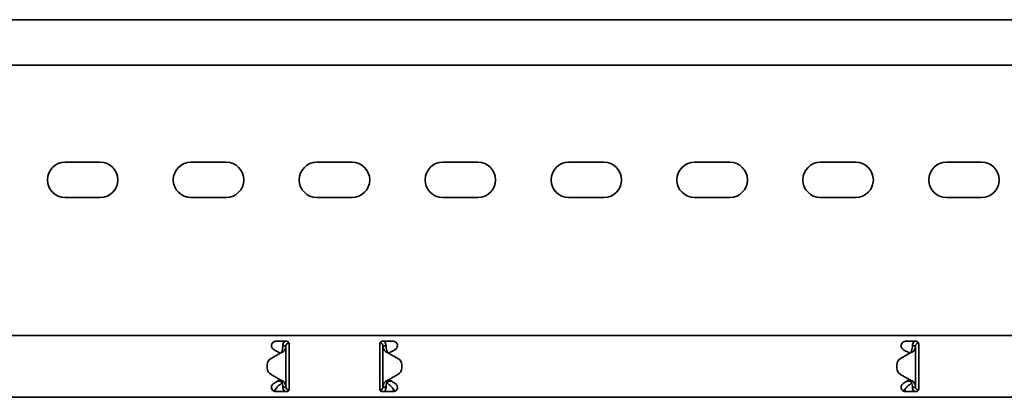
# Model space of a CAD drawing. Units: millimetres. Extents: x 1438 to 8057, y 6610 to 7655.
# Drawn here: x 3557 to 3948, y 7380 to 7530 of the extents above; entities that cross this region are included whole.
import ezdxf

# ---------------------------------------------------------------- set-up
doc = ezdxf.new("R2010")
doc.units = ezdxf.units.MM
doc.layers.add('Visible Edges(DIN)', color=7, linetype='Continuous', lineweight=35)

msp = doc.modelspace()

# ---------------------------------------------------------------- linework, layer by layer
at = {"layer": 'Visible Edges(DIN)'}
for p, q in [((8057.21, 7529.51), (2057.21, 7529.51)), ((8057.21, 7511.51), (2057.21, 7511.51)), ((3575.21, 7472.89), (3589.21, 7472.89)), ((3625.21, 7472.89), (3639.21, 7472.89)), ((3675.21, 7472.89), (3689.21, 7472.89)), ((3725.21, 7472.89), (3739.21, 7472.89)), ((3775.21, 7472.89), (3789.21, 7472.89)), ((3825.21, 7472.89), (3839.21, 7472.89)), ((3875.21, 7472.89), (3889.21, 7472.89)), ((3925.21, 7472.89), (3939.21, 7472.89)), ((3589.21, 7458.89), (3575.21, 7458.89)), ((3639.21, 7458.89), (3625.21, 7458.89)), ((3689.21, 7458.89), (3675.21, 7458.89)), ((3739.21, 7458.89), (3725.21, 7458.89)), ((3789.21, 7458.89), (3775.21, 7458.89)), ((3839.21, 7458.89), (3825.21, 7458.89)), ((3889.21, 7458.89), (3875.21, 7458.89)), ((3939.21, 7458.89), (3925.21, 7458.89)), ((2057.21, 7404.01), (8057.21, 7404.01)), ((3658.96, 7401.76), (3663.21, 7401.76)), ((3701.21, 7401.76), (3705.46, 7401.76)), ((3908.96, 7401.76), (3913.21, 7401.76)), ((3658.09, 7398.5), (3658.88, 7398.04)), ((3659.77, 7397.53), (3658.88, 7398.04)), ((3662.55, 7400.01), (3661.71, 7400.01)), ((3662.96, 7400.01), (3662.55, 7400.01)), ((3662.96, 7400.01), (3662.96, 7383.51)), ((3664.07, 7401.27), (3664.05, 7401.01)), ((3664.18, 7401), (3664.05, 7401.01)), ((3664.21, 7398.04), (3664.21, 7400.76)), ((3664.21, 7398.04), (3664.21, 7397.53)), ((3700.21, 7400.76), (3700.21, 7398.04)), ((3700.21, 7397.53), (3700.21, 7398.04)), ((3700.24, 7401), (3700.38, 7401.01)), ((3700.38, 7401.01), (3700.35, 7401.27)), ((3701.88, 7400.01), (3701.46, 7400.01)), ((3701.46, 7383.51), (3701.46, 7400.01)), ((3702.71, 7400.01), (3701.88, 7400.01)), ((3705.54, 7398.04), (3704.65, 7397.53)), ((3705.54, 7398.04), (3706.34, 7398.5)), ((3908.09, 7398.5), (3908.88, 7398.04)), ((3909.77, 7397.53), (3908.88, 7398.04)), ((3912.55, 7400.01), (3911.71, 7400.01)), ((3912.96, 7400.01), (3912.55, 7400.01)), ((3912.96, 7400.01), (3912.96, 7383.51)), ((3913.96, 7401.43), (3913.96, 7401.01)), ((3913.96, 7401.01), (3914.18, 7401.01)), ((3914.21, 7398.04), (3914.21, 7400.76)), ((3914.21, 7398.04), (3914.21, 7397.53)), ((3660.71, 7397.1), (3657.02, 7394.97)), ((3657.02, 7394.97), (3660.71, 7397.1)), ((3660.61, 7397.04), (3659.77, 7397.53)), ((3660.71, 7397.1), (3660.71, 7397.1)), ((3660.71, 7397.1), (3660.71, 7397.1)), ((3664.21, 7397.53), (3664.21, 7396.29)), ((3664.21, 7396.29), (3664.21, 7387.24)), ((3700.21, 7396.29), (3700.21, 7397.53)), ((3700.21, 7387.24), (3700.21, 7396.29)), ((3703.71, 7397.1), (3703.71, 7397.1)), ((3703.71, 7397.1), (3703.71, 7397.1)), ((3707.41, 7394.97), (3703.71, 7397.1)), ((3703.71, 7397.1), (3707.41, 7394.97)), ((3704.65, 7397.53), (3703.82, 7397.04)), ((3910.71, 7397.1), (3907.02, 7394.97)), ((3910.61, 7397.04), (3909.77, 7397.53)), ((3914.21, 7397.53), (3914.21, 7396.29)), ((3914.21, 7396.29), (3914.21, 7387.24)), ((3655.52, 7392.37), (3655.52, 7392.37)), ((3655.52, 7391.16), (3655.52, 7392.37)), ((3655.52, 7391.16), (3655.52, 7391.16)), ((3708.91, 7391.16), (3708.91, 7392.37)), ((3708.91, 7392.37), (3708.91, 7392.37)), ((3708.91, 7391.16), (3708.91, 7391.16)), ((3905.52, 7392.37), (3905.52, 7391.16)), ((3905.52, 7392.37), (3905.52, 7392.37)), ((3905.52, 7391.16), (3905.52, 7391.16)), ((3660.71, 7386.43), (3657.02, 7388.56)), ((3658.88, 7385.49), (3659.77, 7386)), ((3659.77, 7386), (3660.61, 7386.49)), ((3664.21, 7387.24), (3664.21, 7386)), ((3664.21, 7386), (3664.21, 7385.49)), ((3700.21, 7386), (3700.21, 7387.24)), ((3700.21, 7385.49), (3700.21, 7386)), ((3703.71, 7386.43), (3707.41, 7388.56)), ((3703.82, 7386.49), (3704.65, 7386)), ((3704.65, 7386), (3705.54, 7385.49)), ((3907.02, 7388.56), (3910.71, 7386.42)), ((3910.71, 7386.42), (3907.02, 7388.56)), ((3908.88, 7385.49), (3909.77, 7386)), ((3909.77, 7386), (3910.61, 7386.48)), ((3910.71, 7386.42), (3910.71, 7386.42)), ((3910.71, 7386.42), (3910.71, 7386.42)), ((3914.21, 7387.24), (3914.21, 7386)), ((3914.21, 7386), (3914.21, 7385.49)), ((3658.88, 7385.49), (3658.09, 7385.03)), ((3659.56, 7385.88), (3661.21, 7385.88)), ((3660.52, 7384.53), (3661.21, 7385.13)), ((3661.21, 7385.88), (3661.21, 7385.93)), ((3661.21, 7385.13), (3661.21, 7385.88)), ((3661.71, 7383.51), (3662.55, 7383.51)), ((3662.55, 7383.51), (3662.96, 7383.51)), ((3663.96, 7382.51), (3664.18, 7382.51)), ((3663.96, 7382.51), (3663.96, 7382.1)), ((3664.21, 7382.76), (3664.21, 7385.49)), ((3700.21, 7385.49), (3700.21, 7382.76)), ((3700.46, 7382.51), (3700.24, 7382.51)), ((3700.46, 7382.1), (3700.46, 7382.51)), ((3701.46, 7383.51), (3701.88, 7383.51)), ((3701.88, 7383.51), (3702.71, 7383.51)), ((3703.21, 7385.93), (3703.21, 7385.88)), ((3703.21, 7385.88), (3704.86, 7385.88)), ((3703.21, 7385.88), (3703.21, 7385.13)), ((3703.21, 7385.13), (3703.91, 7384.53)), ((3706.34, 7385.03), (3705.54, 7385.49)), ((3908.88, 7385.49), (3908.09, 7385.03)), ((3909.56, 7385.88), (3911.21, 7385.88)), ((3910.52, 7384.53), (3911.21, 7385.13)), ((3911.21, 7385.88), (3911.21, 7385.93)), ((3911.21, 7385.13), (3911.21, 7385.88)), ((3911.71, 7383.51), (3912.55, 7383.51)), ((3912.55, 7383.51), (3912.96, 7383.51)), ((3914.18, 7382.53), (3914.05, 7382.52)), ((3914.05, 7382.52), (3914.07, 7382.25)), ((3914.21, 7382.76), (3914.21, 7385.49)), ((2057.21, 7379.51), (8057.21, 7379.51)), ((3663.21, 7381.76), (3658.96, 7381.76)), ((3705.46, 7381.76), (3701.21, 7381.76)), ((3913.21, 7381.76), (3908.96, 7381.76))]:
    msp.add_line(p, q, dxfattribs=at)
for centre, radius, start, end in [((3575.21, 7465.89), 7, 90, 270), ((3589.21, 7465.89), 7, 270, 90), ((3625.21, 7465.89), 7, 90, 270), ((3639.21, 7465.89), 7, 270, 90), ((3675.21, 7465.89), 7, 90, 270), ((3689.21, 7465.89), 7, 270, 90), ((3725.21, 7465.89), 7, 90, 270), ((3739.21, 7465.89), 7, 270, 90), ((3775.21, 7465.89), 7, 90, 270), ((3789.21, 7465.89), 7, 270, 90), ((3825.21, 7465.89), 7, 90, 270), ((3839.21, 7465.89), 7, 270, 90), ((3875.21, 7465.89), 7, 90, 270), ((3889.21, 7465.89), 7, 270, 90), ((3925.21, 7465.89), 7, 90, 270), ((3939.21, 7465.89), 7, 270, 90), ((3658.52, 7392.37), 3, 120.0064, 179.9975), ((3658.52, 7392.37), 3, 120.0064, 179.9975), ((3705.91, 7392.37), 3, 0.0025, 59.9936), ((3705.91, 7392.37), 3, 0.0025, 59.9936), ((3908.52, 7392.37), 3, 119.9936, 180.0025), ((3658.52, 7391.16), 3, 179.9975, 240.0064), ((3705.91, 7391.16), 3, 299.9936, 0.0025), ((3908.52, 7391.16), 3, 180.0025, 239.9936), ((3908.52, 7391.16), 3, 180.0025, 239.9936)]:
    msp.add_arc(centre, radius, start, end, dxfattribs=at)
for points, knots in [([(3658.09, 7398.5), (3657.96, 7398.57), (3657.84, 7398.67), (3657.58, 7398.92), (3657.45, 7399.11), (3657.26, 7399.54), (3657.21, 7399.78), (3657.21, 7400.23), (3657.26, 7400.46), (3657.43, 7400.89), (3657.57, 7401.09), (3657.87, 7401.4), (3658.07, 7401.54), (3658.5, 7401.72), (3658.74, 7401.76), (3658.96, 7401.76)], [-0.4518973, -0.4518973, -0.4518973, -0.4518973, -0.406275, -0.406275, -0.3360552, -0.3360552, -0.2658354, -0.2658354, -0.1998654, -0.1998654, -0.1338953, -0.1338953, -0.0669477, -0.0669477, 0, 0, 0, 0]), ([(3661.71, 7400.01), (3661.71, 7400.33), (3661.78, 7400.64), (3662.03, 7401.21), (3662.21, 7401.46), (3662.48, 7401.7), (3662.51, 7401.73), (3662.55, 7401.76)], [0, 0, 0, 0, 0.0995333, 0.0995333, 0.1990159, 0.1990159, 0.2137827, 0.2137827, 0.2137827, 0.2137827]), ([(3663.21, 7401.76), (3663.34, 7401.76), (3663.47, 7401.74), (3663.72, 7401.64), (3663.83, 7401.56), (3664.01, 7401.38), (3664.08, 7401.27), (3664.19, 7401.03), (3664.21, 7400.89), (3664.21, 7400.76)], [0, 0, 0, 0, 0.0379456, 0.0379456, 0.0758912, 0.0758912, 0.1142046, 0.1142046, 0.1525181, 0.1525181, 0.1525181, 0.1525181]), ([(3700.21, 7400.76), (3700.21, 7400.89), (3700.24, 7401.03), (3700.34, 7401.27), (3700.42, 7401.38), (3700.6, 7401.56), (3700.71, 7401.64), (3700.95, 7401.74), (3701.09, 7401.76), (3701.21, 7401.76)], [-0.1525181, -0.1525181, -0.1525181, -0.1525181, -0.1142046, -0.1142046, -0.0758912, -0.0758912, -0.0379456, -0.0379456, 0, 0, 0, 0]), ([(3701.88, 7401.76), (3701.91, 7401.74), (3701.95, 7401.71), (3702.21, 7401.46), (3702.4, 7401.21), (3702.65, 7400.64), (3702.71, 7400.33), (3702.71, 7400.01)], [0.184444, 0.184444, 0.184444, 0.184444, 0.1990159, 0.1990159, 0.2984984, 0.2984984, 0.3982282, 0.3982282, 0.3982282, 0.3982282]), ([(3705.46, 7401.76), (3705.69, 7401.76), (3705.92, 7401.72), (3706.35, 7401.54), (3706.55, 7401.4), (3706.86, 7401.09), (3706.99, 7400.89), (3707.17, 7400.46), (3707.21, 7400.23), (3707.21, 7399.78), (3707.16, 7399.54), (3706.98, 7399.11), (3706.84, 7398.92), (3706.59, 7398.67), (3706.47, 7398.57), (3706.34, 7398.5)], [0, 0, 0, 0, 0.0669477, 0.0669477, 0.1338953, 0.1338953, 0.1998654, 0.1998654, 0.2658354, 0.2658354, 0.3360552, 0.3360552, 0.406275, 0.406275, 0.4518973, 0.4518973, 0.4518973, 0.4518973]), ([(3908.09, 7398.5), (3907.95, 7398.58), (3907.83, 7398.67), (3907.57, 7398.93), (3907.44, 7399.12), (3907.26, 7399.55), (3907.21, 7399.79), (3907.21, 7400.23), (3907.26, 7400.47), (3907.44, 7400.9), (3907.57, 7401.1), (3907.88, 7401.41), (3908.08, 7401.54), (3908.51, 7401.72), (3908.74, 7401.76), (3908.96, 7401.76)], [-0.4518228, -0.4518228, -0.4518228, -0.4518228, -0.4043716, -0.4043716, -0.3351043, -0.3351043, -0.2658369, -0.2658369, -0.1994091, -0.1994091, -0.1329812, -0.1329812, -0.0664906, -0.0664906, 0, 0, 0, 0]), ([(3911.71, 7400.01), (3911.71, 7400.33), (3911.78, 7400.63), (3912.03, 7401.2), (3912.21, 7401.46), (3912.48, 7401.7), (3912.51, 7401.73), (3912.55, 7401.76)], [0, 0, 0, 0, 0.0995282, 0.0995282, 0.199011, 0.199011, 0.2139921, 0.2139921, 0.2139921, 0.2139921]), ([(3913.21, 7401.76), (3913.34, 7401.76), (3913.47, 7401.74), (3913.72, 7401.64), (3913.83, 7401.56), (3914.01, 7401.38), (3914.08, 7401.27), (3914.19, 7401.03), (3914.21, 7400.89), (3914.21, 7400.76)], [0, 0, 0, 0, 0.0379456, 0.0379456, 0.0758912, 0.0758912, 0.1142046, 0.1142046, 0.1525181, 0.1525181, 0.1525181, 0.1525181]), ([(3660.95, 7397.3), (3661, 7397.34), (3661.1, 7397.43), (3661.24, 7397.65), (3661.28, 7397.72), (3661.36, 7397.89), (3661.39, 7397.98), (3661.4, 7398.03)], [0, 0, 0, 0, 0.01865901, 0.01865901, 0.02608959, 0.02608959, 0.03744937, 0.03744937, 0.03744937, 0.03744937]), ([(3662.26, 7398.03), (3662.22, 7397.97), (3662.08, 7397.77), (3661.69, 7397.5), (3661.51, 7397.4), (3661.25, 7397.3)], [0, 0, 0, 0, 0.02644426, 0.02644426, 0.03933353, 0.03933353, 0.03933353, 0.03933353]), ([(3661.4, 7398.03), (3661.5, 7398.36), (3661.58, 7398.69), (3661.69, 7399.36), (3661.71, 7399.68), (3661.71, 7400.01)], [0, 0, 0, 0, 0.1074336, 0.1074336, 0.2148672, 0.2148672, 0.2148672, 0.2148672]), ([(3662.96, 7400.01), (3662.96, 7399.68), (3662.9, 7399.36), (3662.66, 7398.69), (3662.48, 7398.36), (3662.26, 7398.03)], [0, 0, 0, 0, 0.1351133, 0.1351133, 0.2702265, 0.2702265, 0.2702265, 0.2702265]), ([(3664.05, 7401.01), (3663.88, 7401.03), (3663.71, 7401), (3663.41, 7400.86), (3663.27, 7400.76), (3663.1, 7400.54), (3663.05, 7400.44), (3662.98, 7400.23), (3662.96, 7400.12), (3662.96, 7400.01)], [0, 0, 0, 0, 0.0652018, 0.0652018, 0.1303812, 0.1303812, 0.172599, 0.172599, 0.2148167, 0.2148167, 0.2148167, 0.2148167]), ([(3701.46, 7400.01), (3701.46, 7400.18), (3701.42, 7400.35), (3701.26, 7400.64), (3701.14, 7400.77), (3700.91, 7400.92), (3700.81, 7400.96), (3700.59, 7401.01), (3700.48, 7401.02), (3700.38, 7401.01)], [0, 0, 0, 0, 0.0652018, 0.0652018, 0.1303812, 0.1303812, 0.172599, 0.172599, 0.2148167, 0.2148167, 0.2148167, 0.2148167]), ([(3702.16, 7398.03), (3701.94, 7398.36), (3701.76, 7398.69), (3701.52, 7399.36), (3701.46, 7399.68), (3701.46, 7400.01)], [0, 0, 0, 0, 0.1351133, 0.1351133, 0.2702265, 0.2702265, 0.2702265, 0.2702265]), ([(3703.17, 7397.3), (3702.92, 7397.4), (3702.74, 7397.5), (3702.34, 7397.77), (3702.21, 7397.97), (3702.16, 7398.03)], [0, 0, 0, 0, 0.0836388, 0.0836388, 0.2552362, 0.2552362, 0.2552362, 0.2552362]), ([(3702.71, 7400.01), (3702.71, 7399.68), (3702.74, 7399.36), (3702.85, 7398.69), (3702.93, 7398.36), (3703.02, 7398.03)], [0, 0, 0, 0, 0.1074336, 0.1074336, 0.2148672, 0.2148672, 0.2148672, 0.2148672]), ([(3703.02, 7398.03), (3703.04, 7397.98), (3703.07, 7397.89), (3703.16, 7397.69), (3703.21, 7397.59), (3703.36, 7397.4), (3703.43, 7397.33), (3703.47, 7397.3)], [0, 0, 0, 0, 0.01663695, 0.01663695, 0.03249026, 0.03249026, 0.05165834, 0.05165834, 0.05165834, 0.05165834]), ([(3910.95, 7397.3), (3911, 7397.34), (3911.1, 7397.43), (3911.24, 7397.65), (3911.28, 7397.71), (3911.36, 7397.89), (3911.39, 7397.98), (3911.4, 7398.03)], [0, 0, 0, 0, 0.01866461, 0.01866461, 0.0260975, 0.0260975, 0.03746198, 0.03746198, 0.03746198, 0.03746198]), ([(3912.26, 7398.03), (3912.22, 7397.97), (3912.08, 7397.77), (3911.69, 7397.5), (3911.51, 7397.39), (3911.25, 7397.3)], [0, 0, 0, 0, 0.02643412, 0.02643412, 0.03931293, 0.03931293, 0.03931293, 0.03931293]), ([(3911.4, 7398.03), (3911.5, 7398.36), (3911.58, 7398.69), (3911.69, 7399.35), (3911.71, 7399.68), (3911.71, 7400.01)], [0, 0, 0, 0, 0.1074882, 0.1074882, 0.2149764, 0.2149764, 0.2149764, 0.2149764]), ([(3912.96, 7400.01), (3912.96, 7399.68), (3912.9, 7399.35), (3912.66, 7398.69), (3912.48, 7398.36), (3912.26, 7398.03)], [0, 0, 0, 0, 0.1351733, 0.1351733, 0.2703467, 0.2703467, 0.2703467, 0.2703467]), ([(3913.96, 7401.01), (3913.79, 7401.01), (3913.63, 7400.97), (3913.33, 7400.81), (3913.21, 7400.69), (3913.07, 7400.47), (3913.03, 7400.38), (3912.98, 7400.2), (3912.96, 7400.11), (3912.96, 7400.01)], [0, 0, 0, 0, 0.0651999, 0.0651999, 0.1303791, 0.1303791, 0.1669351, 0.1669351, 0.203491, 0.203491, 0.203491, 0.203491]), ([(3661.25, 7397.3), (3661.16, 7397.27), (3661.07, 7397.23), (3660.89, 7397.17), (3660.8, 7397.14), (3660.71, 7397.1)], [0, 0, 0, 0, 0.02901907, 0.02901907, 0.05803813, 0.05803813, 0.05803813, 0.05803813]), ([(3660.71, 7397.1), (3660.75, 7397.14), (3660.79, 7397.17), (3660.87, 7397.23), (3660.91, 7397.27), (3660.95, 7397.3)], [0, 0, 0, 0, 0.0156475, 0.0156475, 0.03129499, 0.03129499, 0.03129499, 0.03129499]), ([(3703.71, 7397.1), (3703.62, 7397.14), (3703.53, 7397.17), (3703.35, 7397.23), (3703.26, 7397.27), (3703.17, 7397.3)], [0, 0, 0, 0, 0.02901907, 0.02901907, 0.05803813, 0.05803813, 0.05803813, 0.05803813]), ([(3703.47, 7397.3), (3703.51, 7397.27), (3703.55, 7397.23), (3703.63, 7397.17), (3703.67, 7397.14), (3703.71, 7397.1)], [0, 0, 0, 0, 0.0156475, 0.0156475, 0.03129499, 0.03129499, 0.03129499, 0.03129499]), ([(3911.25, 7397.3), (3911.16, 7397.27), (3911.07, 7397.23), (3910.89, 7397.17), (3910.8, 7397.13), (3910.71, 7397.1)], [0, 0, 0, 0, 0.02894455, 0.02894455, 0.0578891, 0.0578891, 0.0578891, 0.0578891]), ([(3910.71, 7397.1), (3910.75, 7397.13), (3910.79, 7397.17), (3910.87, 7397.23), (3910.91, 7397.27), (3910.95, 7397.3)], [0.00001558, 0.00001558, 0.00001558, 0.00001558, 0.01560502, 0.01560502, 0.03121004, 0.03121004, 0.03121004, 0.03121004]), ([(3660.71, 7386.43), (3660.8, 7386.39), (3660.89, 7386.36), (3661.07, 7386.29), (3661.16, 7386.26), (3661.25, 7386.23)], [0, 0, 0, 0, 0.02894455, 0.02894455, 0.0578891, 0.0578891, 0.0578891, 0.0578891]), ([(3660.95, 7386.23), (3660.91, 7386.26), (3660.87, 7386.29), (3660.79, 7386.36), (3660.75, 7386.39), (3660.71, 7386.43)], [0, 0, 0, 0, 0.01560502, 0.01560502, 0.03119446, 0.03119446, 0.03119446, 0.03119446]), ([(3661.4, 7385.5), (3661.39, 7385.55), (3661.36, 7385.64), (3661.27, 7385.84), (3661.21, 7385.94), (3661.06, 7386.13), (3660.99, 7386.2), (3660.95, 7386.23)], [0, 0, 0, 0, 0.01664694, 0.01664694, 0.03250795, 0.03250795, 0.05168476, 0.05168476, 0.05168476, 0.05168476]), ([(3661.25, 7386.23), (3661.51, 7386.13), (3661.69, 7386.03), (3662.08, 7385.76), (3662.22, 7385.56), (3662.26, 7385.5)], [0, 0, 0, 0, 0.0836985, 0.0836985, 0.2554921, 0.2554921, 0.2554921, 0.2554921]), ([(3702.16, 7385.5), (3702.21, 7385.56), (3702.34, 7385.76), (3702.74, 7386.03), (3702.92, 7386.13), (3703.17, 7386.23)], [0, 0, 0, 0, 0.02643412, 0.02643412, 0.03931293, 0.03931293, 0.03931293, 0.03931293]), ([(3703.47, 7386.23), (3703.43, 7386.19), (3703.32, 7386.1), (3703.18, 7385.88), (3703.15, 7385.81), (3703.07, 7385.64), (3703.04, 7385.55), (3703.02, 7385.5)], [0, 0, 0, 0, 0.01866461, 0.01866461, 0.0260975, 0.0260975, 0.03746198, 0.03746198, 0.03746198, 0.03746198]), ([(3703.17, 7386.23), (3703.26, 7386.26), (3703.35, 7386.29), (3703.53, 7386.36), (3703.62, 7386.39), (3703.71, 7386.43)], [0, 0, 0, 0, 0.02894455, 0.02894455, 0.0578891, 0.0578891, 0.0578891, 0.0578891]), ([(3703.71, 7386.43), (3703.67, 7386.39), (3703.63, 7386.36), (3703.55, 7386.29), (3703.51, 7386.26), (3703.47, 7386.23)], [0.00001558, 0.00001558, 0.00001558, 0.00001558, 0.01560502, 0.01560502, 0.03121004, 0.03121004, 0.03121004, 0.03121004]), ([(3910.71, 7386.42), (3910.8, 7386.39), (3910.89, 7386.36), (3911.07, 7386.29), (3911.16, 7386.26), (3911.25, 7386.23)], [0, 0, 0, 0, 0.02901907, 0.02901907, 0.05803813, 0.05803813, 0.05803813, 0.05803813]), ([(3910.95, 7386.23), (3910.91, 7386.26), (3910.87, 7386.29), (3910.79, 7386.36), (3910.75, 7386.39), (3910.71, 7386.42)], [0, 0, 0, 0, 0.0156475, 0.0156475, 0.03129499, 0.03129499, 0.03129499, 0.03129499]), ([(3911.4, 7385.49), (3911.39, 7385.55), (3911.36, 7385.64), (3911.27, 7385.84), (3911.21, 7385.94), (3911.07, 7386.13), (3910.99, 7386.19), (3910.95, 7386.23)], [0, 0, 0, 0, 0.01663695, 0.01663695, 0.03249026, 0.03249026, 0.05165834, 0.05165834, 0.05165834, 0.05165834]), ([(3911.25, 7386.23), (3911.51, 7386.13), (3911.69, 7386.03), (3912.08, 7385.76), (3912.22, 7385.56), (3912.26, 7385.49)], [0, 0, 0, 0, 0.0836388, 0.0836388, 0.2552362, 0.2552362, 0.2552362, 0.2552362]), ([(3658.96, 7381.76), (3658.74, 7381.76), (3658.5, 7381.81), (3658.07, 7381.99), (3657.87, 7382.13), (3657.57, 7382.44), (3657.43, 7382.63), (3657.26, 7383.06), (3657.21, 7383.3), (3657.21, 7383.75), (3657.26, 7383.99), (3657.45, 7384.42), (3657.58, 7384.61), (3657.84, 7384.86), (3657.96, 7384.95), (3658.09, 7385.03)], [0.5423926, 0.5423926, 0.5423926, 0.5423926, 0.6093403, 0.6093403, 0.6762879, 0.6762879, 0.742258, 0.742258, 0.808228, 0.808228, 0.8784478, 0.8784478, 0.9486676, 0.9486676, 0.9942899, 0.9942899, 0.9942899, 0.9942899]), ([(3658.09, 7382), (3658.32, 7382.22), (3658.55, 7382.48), (3659.02, 7383.04), (3659.26, 7383.34), (3659.68, 7383.81), (3659.85, 7383.99), (3660.18, 7384.3), (3660.35, 7384.43), (3660.52, 7384.53)], [0.0085934, 0.0085934, 0.0085934, 0.0085934, 0.1159058, 0.1159058, 0.2317706, 0.2317706, 0.3108006, 0.3108006, 0.3898307, 0.3898307, 0.3898307, 0.3898307]), ([(3659, 7383.01), (3658.99, 7383.01), (3658.99, 7383), (3658.83, 7382.61), (3658.67, 7382.23), (3658.5, 7381.86), (3658.5, 7381.84), (3658.49, 7381.83)], [0.3981791, 0.3981791, 0.3981791, 0.3981791, 0.4009258, 0.4009258, 0.5246462, 0.5246462, 0.5294518, 0.5294518, 0.5294518, 0.5294518]), ([(3661.71, 7383.51), (3661.71, 7383.85), (3661.69, 7384.17), (3661.58, 7384.84), (3661.5, 7385.17), (3661.4, 7385.5)], [0, 0, 0, 0, 0.1074882, 0.1074882, 0.2149764, 0.2149764, 0.2149764, 0.2149764]), ([(3662.55, 7381.76), (3662.46, 7381.83), (3662.38, 7381.91), (3662.12, 7382.2), (3661.97, 7382.44), (3661.76, 7382.96), (3661.71, 7383.23), (3661.71, 7383.51)], [0.1632641, 0.1632641, 0.1632641, 0.1632641, 0.199011, 0.199011, 0.2880767, 0.2880767, 0.3771427, 0.3771427, 0.3771427, 0.3771427]), ([(3662.26, 7385.5), (3662.48, 7385.17), (3662.66, 7384.84), (3662.9, 7384.17), (3662.96, 7383.85), (3662.96, 7383.51)], [0, 0, 0, 0, 0.1351733, 0.1351733, 0.2703467, 0.2703467, 0.2703467, 0.2703467]), ([(3662.96, 7383.51), (3662.96, 7383.35), (3663.01, 7383.18), (3663.17, 7382.88), (3663.28, 7382.76), (3663.51, 7382.62), (3663.59, 7382.58), (3663.77, 7382.53), (3663.87, 7382.51), (3663.96, 7382.51)], [0, 0, 0, 0, 0.0651999, 0.0651999, 0.1303791, 0.1303791, 0.1669351, 0.1669351, 0.203491, 0.203491, 0.203491, 0.203491]), ([(3664.21, 7382.76), (3664.21, 7382.64), (3664.19, 7382.5), (3664.08, 7382.25), (3664.01, 7382.14), (3663.83, 7381.97), (3663.72, 7381.89), (3663.47, 7381.79), (3663.34, 7381.76), (3663.21, 7381.76)], [0.1510981, 0.1510981, 0.1510981, 0.1510981, 0.1894116, 0.1894116, 0.2277251, 0.2277251, 0.2656707, 0.2656707, 0.3036163, 0.3036163, 0.3036163, 0.3036163]), ([(3701.21, 7381.76), (3701.09, 7381.76), (3700.95, 7381.79), (3700.71, 7381.89), (3700.6, 7381.97), (3700.42, 7382.14), (3700.34, 7382.25), (3700.24, 7382.5), (3700.21, 7382.64), (3700.21, 7382.76)], [0.3036163, 0.3036163, 0.3036163, 0.3036163, 0.3415619, 0.3415619, 0.3795074, 0.3795074, 0.4178209, 0.4178209, 0.4561344, 0.4561344, 0.4561344, 0.4561344]), ([(3700.46, 7382.51), (3700.63, 7382.51), (3700.8, 7382.56), (3701.09, 7382.72), (3701.22, 7382.84), (3701.36, 7383.06), (3701.4, 7383.14), (3701.45, 7383.33), (3701.46, 7383.42), (3701.46, 7383.51)], [0, 0, 0, 0, 0.0651999, 0.0651999, 0.1303791, 0.1303791, 0.1669351, 0.1669351, 0.203491, 0.203491, 0.203491, 0.203491]), ([(3701.46, 7383.51), (3701.46, 7383.85), (3701.52, 7384.17), (3701.77, 7384.84), (3701.94, 7385.17), (3702.16, 7385.5)], [0, 0, 0, 0, 0.1351733, 0.1351733, 0.2703467, 0.2703467, 0.2703467, 0.2703467]), ([(3702.71, 7383.51), (3702.71, 7383.2), (3702.65, 7382.89), (3702.4, 7382.32), (3702.21, 7382.07), (3701.95, 7381.82), (3701.91, 7381.79), (3701.88, 7381.76)], [0, 0, 0, 0, 0.0995282, 0.0995282, 0.199011, 0.199011, 0.2139921, 0.2139921, 0.2139921, 0.2139921]), ([(3703.02, 7385.5), (3702.93, 7385.17), (3702.85, 7384.84), (3702.74, 7384.17), (3702.71, 7383.85), (3702.71, 7383.51)], [0, 0, 0, 0, 0.1074882, 0.1074882, 0.2149764, 0.2149764, 0.2149764, 0.2149764]), ([(3703.91, 7384.53), (3704.15, 7384.38), (3704.4, 7384.17), (3704.89, 7383.66), (3705.13, 7383.37), (3705.55, 7382.87), (3705.72, 7382.67), (3706.03, 7382.3), (3706.18, 7382.14), (3706.33, 7382)], [0, 0, 0, 0, 0.1159058, 0.1159058, 0.2317706, 0.2317706, 0.3108006, 0.3108006, 0.3812405, 0.3812405, 0.3812405, 0.3812405]), ([(3705.93, 7381.83), (3705.78, 7382.18), (3705.62, 7382.55), (3705.45, 7382.95), (3705.44, 7382.98), (3705.43, 7383.01)], [0.1188049, 0.1188049, 0.1188049, 0.1188049, 0.2404874, 0.2404874, 0.2503132, 0.2503132, 0.2503132, 0.2503132]), ([(3706.34, 7385.03), (3706.47, 7384.95), (3706.59, 7384.86), (3706.84, 7384.61), (3706.98, 7384.42), (3707.16, 7383.99), (3707.21, 7383.75), (3707.21, 7383.3), (3707.17, 7383.06), (3706.99, 7382.63), (3706.86, 7382.44), (3706.55, 7382.13), (3706.35, 7381.99), (3705.92, 7381.81), (3705.69, 7381.76), (3705.46, 7381.76)], [0.0904953, 0.0904953, 0.0904953, 0.0904953, 0.1361176, 0.1361176, 0.2063374, 0.2063374, 0.2765572, 0.2765572, 0.3425272, 0.3425272, 0.4084972, 0.4084972, 0.4754449, 0.4754449, 0.5423926, 0.5423926, 0.5423926, 0.5423926]), ([(3908.96, 7381.76), (3908.74, 7381.76), (3908.5, 7381.81), (3908.07, 7381.99), (3907.87, 7382.13), (3907.57, 7382.44), (3907.43, 7382.63), (3907.26, 7383.06), (3907.21, 7383.3), (3907.21, 7383.75), (3907.26, 7383.99), (3907.45, 7384.42), (3907.58, 7384.61), (3907.84, 7384.86), (3907.96, 7384.95), (3908.09, 7385.03)], [0.5423926, 0.5423926, 0.5423926, 0.5423926, 0.6093403, 0.6093403, 0.6762879, 0.6762879, 0.742258, 0.742258, 0.808228, 0.808228, 0.8784478, 0.8784478, 0.9486676, 0.9486676, 0.9942899, 0.9942899, 0.9942899, 0.9942899]), ([(3908.09, 7382), (3908.32, 7382.22), (3908.55, 7382.48), (3909.02, 7383.04), (3909.26, 7383.34), (3909.68, 7383.81), (3909.85, 7383.99), (3910.18, 7384.3), (3910.35, 7384.43), (3910.52, 7384.53)], [0.0085934, 0.0085934, 0.0085934, 0.0085934, 0.1159058, 0.1159058, 0.2317706, 0.2317706, 0.3108006, 0.3108006, 0.3898307, 0.3898307, 0.3898307, 0.3898307]), ([(3909, 7383.01), (3908.99, 7383.01), (3908.99, 7383), (3908.83, 7382.61), (3908.67, 7382.23), (3908.5, 7381.86), (3908.5, 7381.84), (3908.49, 7381.83)], [0.3981791, 0.3981791, 0.3981791, 0.3981791, 0.4009258, 0.4009258, 0.5246462, 0.5246462, 0.5294518, 0.5294518, 0.5294518, 0.5294518]), ([(3911.71, 7383.51), (3911.71, 7383.84), (3911.69, 7384.17), (3911.58, 7384.83), (3911.5, 7385.16), (3911.4, 7385.49)], [0, 0, 0, 0, 0.1074336, 0.1074336, 0.2148672, 0.2148672, 0.2148672, 0.2148672]), ([(3912.55, 7381.76), (3912.51, 7381.79), (3912.48, 7381.82), (3912.21, 7382.06), (3912.03, 7382.32), (3911.78, 7382.89), (3911.71, 7383.2), (3911.71, 7383.51)], [0.184444, 0.184444, 0.184444, 0.184444, 0.1990159, 0.1990159, 0.2984984, 0.2984984, 0.3982282, 0.3982282, 0.3982282, 0.3982282]), ([(3912.26, 7385.49), (3912.48, 7385.16), (3912.66, 7384.83), (3912.9, 7384.17), (3912.96, 7383.84), (3912.96, 7383.51)], [0, 0, 0, 0, 0.1351133, 0.1351133, 0.2702265, 0.2702265, 0.2702265, 0.2702265]), ([(3912.96, 7383.51), (3912.96, 7383.34), (3913.01, 7383.18), (3913.17, 7382.88), (3913.28, 7382.76), (3913.52, 7382.61), (3913.62, 7382.57), (3913.83, 7382.52), (3913.94, 7382.51), (3914.05, 7382.52)], [0, 0, 0, 0, 0.0652018, 0.0652018, 0.1303812, 0.1303812, 0.172599, 0.172599, 0.2148167, 0.2148167, 0.2148167, 0.2148167]), ([(3914.21, 7382.76), (3914.21, 7382.64), (3914.19, 7382.5), (3914.08, 7382.25), (3914.01, 7382.14), (3913.83, 7381.97), (3913.72, 7381.89), (3913.47, 7381.79), (3913.34, 7381.76), (3913.21, 7381.76)], [0.1510981, 0.1510981, 0.1510981, 0.1510981, 0.1894116, 0.1894116, 0.2277251, 0.2277251, 0.2656707, 0.2656707, 0.3036163, 0.3036163, 0.3036163, 0.3036163])]:
    msp.add_open_spline(points, degree=3, knots=knots, dxfattribs=at)

doc.saveas('drawing.dxf')
